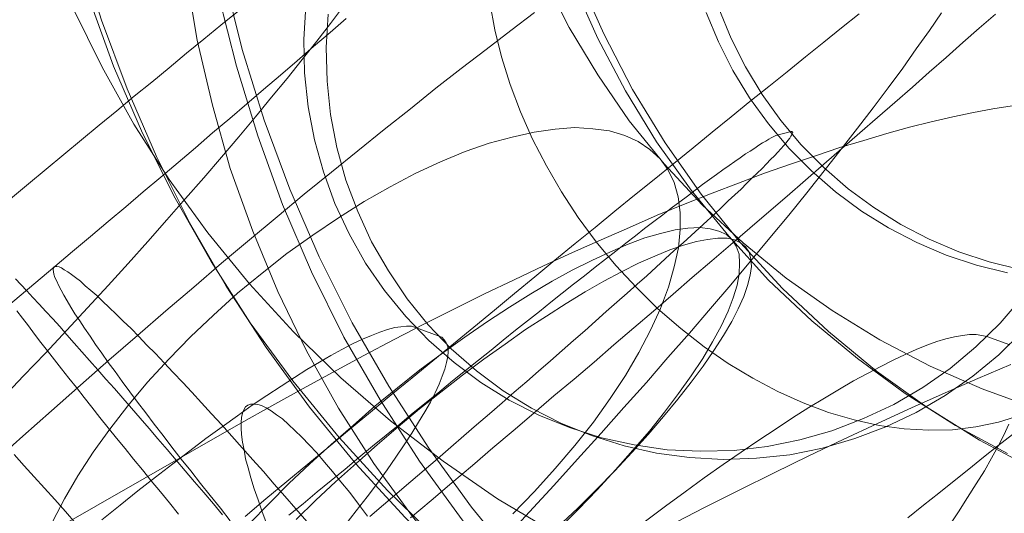
# Model space of a CAD drawing. Units: millimetres. Extents: x 23337 to 33736, y 10449 to 17649.
# Drawn here: x 26554 to 26560, y 15289 to 15292 of the extents above; entities that cross this region are included whole.
import ezdxf

# ---------------------------------------------------------------- set-up
doc = ezdxf.new("R2010")
doc.units = ezdxf.units.MM
doc.layers.add('beslag', color=253, linetype='Continuous', lineweight=9)

msp = doc.modelspace()

# ---------------------------------------------------------------- linework, layer by layer
at = {"layer": 'beslag', "flags": 128}
for points in [[(26560.5203, 15286.482), (26560.0876, 15286.6061), (26559.6656, 15286.7479), (26559.2507, 15286.9182), (26558.8429, 15287.1097), (26558.4528, 15287.3224), (26558.0698, 15287.5565), (26557.7045, 15287.8118), (26557.3499, 15288.0884), (26557.013, 15288.3828), (26556.6938, 15288.6949), (26556.3924, 15289.0247), (26556.1087, 15289.3722), (26555.8427, 15289.7375), (26555.598, 15290.1134), (26555.3746, 15290.5035), (26555.1725, 15290.9077), (26554.9916, 15291.3226), (26554.8356, 15291.7447), (26554.7008, 15292.1773)], [(26560.3757, 15286.214), (26559.9846, 15286.3444), (26559.6003, 15286.4988), (26559.2264, 15286.6703), (26558.8627, 15286.8624), (26558.5162, 15287.0717), (26558.18, 15287.3016), (26557.8575, 15287.5486), (26557.5556, 15287.8128), (26557.264, 15288.0941), (26556.9929, 15288.3891), (26556.7391, 15288.7013), (26556.5023, 15289.0273), (26556.2862, 15289.3669), (26556.0906, 15289.7169), (26555.9157, 15290.0805), (26555.7613, 15290.4511), (26555.624, 15290.8353), (26555.5143, 15291.223), (26555.4216, 15291.621), (26555.353, 15292.0258)], [(26560.5486, 15288.9892), (26560.2117, 15289.1701), (26559.889, 15289.3722), (26559.5805, 15289.5921), (26559.2862, 15289.8368), (26559.006, 15290.0992), (26558.7471, 15290.3793), (26558.506, 15290.6772), (26558.2861, 15290.9928), (26558.0875, 15291.3191), (26557.9102, 15291.6595), (26557.7542, 15292.0142)], [(26560.6586, 15286.1344), (26560.2437, 15286.3011), (26559.8394, 15286.4926), (26559.4457, 15286.7054), (26559.0663, 15286.9394), (26558.6975, 15287.1983), (26558.3464, 15287.4714), (26558.0095, 15287.7657), (26557.6903, 15288.0813), (26557.3853, 15288.4111), (26557.1016, 15288.7587), (26556.8392, 15289.1204), (26556.5945, 15289.4999), (26556.3711, 15289.8899), (26556.169, 15290.2942), (26555.9881, 15290.7091), (26555.8321, 15291.1311), (26555.6973, 15291.5638), (26555.5874, 15292.0035)], [(26560.5575, 15289.3635), (26560.2282, 15289.4836), (26559.9091, 15289.6242), (26559.6003, 15289.7855), (26559.3087, 15289.9639), (26559.0274, 15290.1629), (26558.7632, 15290.379), (26558.5128, 15290.6123), (26558.2795, 15290.8627), (26558.0668, 15291.1269), (26557.8747, 15291.4082), (26557.6997, 15291.6999), (26557.5453, 15292.0052)], [(26557.7249, 15291.9672), (26557.8733, 15291.6315), (26558.0429, 15291.31), (26558.2337, 15290.9991), (26558.4457, 15290.7023), (26558.6754, 15290.4196), (26558.9191, 15290.1511), (26559.1841, 15289.9002), (26559.4633, 15289.6706), (26559.7565, 15289.455), (26560.0639, 15289.2607), (26560.3819, 15289.0876)], [(26555.552, 15291.8965), (26555.6615, 15291.4619), (26555.7923, 15291.0344), (26555.9442, 15290.6139), (26556.1208, 15290.2006), (26556.3187, 15289.8013), (26556.5413, 15289.4162), (26556.7816, 15289.0417), (26557.043, 15288.6813), (26557.3221, 15288.3386), (26557.6225, 15288.01), (26557.9404, 15287.699), (26558.2726, 15287.4093), (26558.6224, 15287.1373), (26558.9898, 15286.8829), (26559.3679, 15286.6532), (26559.7565, 15286.4448), (26560.1593, 15286.254), (26560.5727, 15286.0914)], [(26554.225, 15289.4221), (26554.3574, 15289.5642), (26554.4923, 15289.7038), (26554.6223, 15289.8435), (26554.7499, 15289.9807), (26554.8751, 15290.118), (26554.9979, 15290.2528), (26555.1183, 15290.3876), (26555.2363, 15290.5201), (26555.3494, 15290.6501), (26555.4626, 15290.7777), (26555.5709, 15290.9053), (26555.6769, 15291.0281), (26555.778, 15291.1509), (26555.8767, 15291.2713), (26555.973, 15291.3869), (26556.0645, 15291.5024), (26556.1536, 15291.6156), (26556.2379, 15291.724), (26556.3173, 15291.8299)], [(26554.757, 15291.8824), (26554.909, 15291.4619), (26555.0856, 15291.0521), (26555.287, 15290.6528), (26555.5061, 15290.2642), (26555.7463, 15289.8896), (26556.0078, 15289.5328), (26556.2904, 15289.1865), (26556.5872, 15288.8615), (26556.9052, 15288.5505), (26557.2409, 15288.2573), (26557.5907, 15287.9852), (26557.9546, 15287.7344), (26558.3326, 15287.5012), (26558.7248, 15287.2927), (26559.1276, 15287.1055), (26559.5375, 15286.9394), (26559.9614, 15286.7981), (26560.389, 15286.6779)], [(26560.4731, 15290.0433), (26560.3383, 15289.8868), (26560.189, 15289.7424), (26560.0325, 15289.6099), (26559.864, 15289.492), (26559.6858, 15289.3884), (26559.5004, 15289.3017), (26559.3078, 15289.2271), (26559.1103, 15289.1717), (26558.9105, 15289.1308), (26558.7083, 15289.1067), (26558.5036, 15289.1019), (26558.2989, 15289.1115), (26558.0967, 15289.1404), (26557.8968, 15289.1838), (26557.7018, 15289.2464), (26557.7018, 15289.2464), (26557.514, 15289.3234), (26557.331, 15289.4149), (26557.1577, 15289.5233), (26556.9939, 15289.6461), (26556.8398, 15289.7809), (26556.6978, 15289.9278), (26556.5678, 15290.0867), (26556.4522, 15290.2552), (26556.3511, 15290.4334), (26556.2644, 15290.6212), (26556.1946, 15290.8138), (26556.1392, 15291.0113), (26556.1006, 15291.2135), (26556.079, 15291.4206), (26556.0742, 15291.6252), (26556.0862, 15291.8323)], [(26556.0862, 15291.8323), (26556.0742, 15291.6252), (26556.079, 15291.4206), (26556.1006, 15291.2135), (26556.1392, 15291.0113), (26556.1946, 15290.8138), (26556.2644, 15290.6212), (26556.3511, 15290.4334), (26556.4522, 15290.2552), (26556.5678, 15290.0867), (26556.6978, 15289.9278), (26556.8398, 15289.7809), (26556.9939, 15289.6461), (26557.1577, 15289.5233), (26557.331, 15289.4149), (26557.514, 15289.3234), (26557.7018, 15289.2464), (26557.8968, 15289.1838), (26558.0967, 15289.1404), (26558.2989, 15289.1115), (26558.5036, 15289.1019), (26558.7083, 15289.1067), (26558.9105, 15289.1308), (26559.1103, 15289.1717), (26559.3078, 15289.2271), (26559.5004, 15289.3017), (26559.6858, 15289.3884), (26559.864, 15289.492), (26560.0325, 15289.6099), (26560.189, 15289.7424), (26560.3383, 15289.8868), (26560.4731, 15290.0433)], [(26560.4579, 15289.3207), (26560.3268, 15289.28), (26560.1889, 15289.2506), (26560.0465, 15289.2326), (26559.9018, 15289.2303), (26559.7503, 15289.2393), (26559.5965, 15289.2597), (26559.4428, 15289.2936), (26559.2868, 15289.3388), (26559.1308, 15289.3976), (26558.977, 15289.4677), (26558.8233, 15289.5491), (26558.6718, 15289.6395), (26558.5249, 15289.7413), (26558.3824, 15289.8543), (26558.2422, 15289.9741), (26558.1111, 15290.1053), (26557.9845, 15290.2409), (26557.8647, 15290.3856), (26557.7539, 15290.5348), (26557.6522, 15290.6908), (26557.5595, 15290.8514), (26557.4735, 15291.0141), (26557.4012, 15291.1815), (26557.3379, 15291.3488), (26557.2836, 15291.5183), (26557.2429, 15291.6856), (26557.2135, 15291.8529)], [(26555.6693, 15291.7964), (26555.5653, 15291.7128), (26555.4613, 15291.6269), (26555.3551, 15291.5409), (26555.2488, 15291.4528), (26555.1425, 15291.3646), (26555.0363, 15291.2787), (26554.93, 15291.1882), (26554.8215, 15291.1001), (26554.713, 15291.0096), (26554.6045, 15290.9215), (26554.4959, 15290.831), (26554.3874, 15290.7406), (26554.2789, 15290.6479), (26554.1681, 15290.5574), (26554.0596, 15290.467), (26553.9511, 15290.3743), (26553.8403, 15290.2839), (26553.7317, 15290.1912), (26553.621, 15290.1007), (26553.5124, 15290.008), (26553.4039, 15289.9176), (26545.016, 15282.8523)], [(26557.4875, 15291.7914), (26557.3406, 15291.6806), (26557.1914, 15291.565), (26557.0373, 15291.4471), (26556.8832, 15291.3267), (26556.7267, 15291.2015), (26556.5653, 15291.0739), (26556.404, 15290.9438), (26556.2427, 15290.8114), (26556.0766, 15290.6766), (26555.9104, 15290.5393), (26555.7419, 15290.3973), (26555.5709, 15290.2552), (26555.4, 15290.1083), (26555.229, 15289.9615), (26555.0557, 15289.8122), (26554.8799, 15289.6605), (26554.7066, 15289.5064), (26554.5284, 15289.3499), (26554.3526, 15289.1934), (26554.1744, 15289.0345)], [(26560.7737, 15287.6412), (26560.3517, 15287.6892), (26559.9366, 15287.7544), (26559.5249, 15287.8436), (26559.1235, 15287.9569), (26558.7289, 15288.0872), (26558.3447, 15288.2382), (26557.9707, 15288.4097), (26557.6105, 15288.6018), (26557.2605, 15288.8111), (26556.9277, 15289.041), (26556.6053, 15289.288), (26556.2999, 15289.5522), (26556.0117, 15289.8335), (26555.7407, 15290.1286), (26555.4868, 15290.4408), (26555.2501, 15290.7667), (26555.0339, 15291.1063), (26554.8384, 15291.4563), (26554.66, 15291.8199)], [(26559.4744, 15291.7829), (26559.3659, 15291.6969), (26559.2574, 15291.6088), (26559.1466, 15291.5183), (26559.0336, 15291.4279), (26558.9205, 15291.3375), (26558.8052, 15291.2448), (26558.6899, 15291.1521), (26558.5746, 15291.0571), (26558.457, 15290.9621), (26558.3395, 15290.8649), (26558.2196, 15290.7677), (26558.0998, 15290.6705), (26557.9777, 15290.5733), (26557.8579, 15290.4738), (26557.7358, 15290.3743), (26557.6115, 15290.2726), (26557.4894, 15290.1708), (26557.365, 15290.0691), (26557.2407, 15289.9673), (26557.1141, 15289.8633), (26556.9897, 15289.7593), (26556.8631, 15289.6553), (26556.7365, 15289.5513), (26556.6099, 15289.4473), (26556.4833, 15289.3411), (26556.3544, 15289.2348), (26556.2278, 15289.1286), (26556.0989, 15289.0223), (26555.97, 15288.916), (26555.8412, 15288.8098), (26555.7146, 15288.7012)], [(26560.4755, 15289.8363), (26560.3287, 15289.6918), (26560.1698, 15289.5618), (26560.0012, 15289.4438), (26559.823, 15289.3403), (26559.6376, 15289.2512), (26559.4474, 15289.179), (26559.25, 15289.1212), (26559.0502, 15289.0802), (26558.8455, 15289.0586), (26558.6408, 15289.0513), (26558.4362, 15289.0634), (26558.2339, 15289.0899), (26558.0365, 15289.1356), (26557.8415, 15289.1958), (26557.8415, 15289.1958), (26557.6512, 15289.2729), (26557.4683, 15289.3668), (26557.2949, 15289.4727), (26557.1312, 15289.5955), (26556.9771, 15289.7303), (26556.835, 15289.8772), (26556.7074, 15290.0361), (26556.5918, 15290.2071), (26556.4883, 15290.3852), (26556.404, 15290.5706), (26556.3318, 15290.7633), (26556.2764, 15290.9631), (26556.2379, 15291.1654), (26556.2162, 15291.37), (26556.2114, 15291.5771), (26556.2234, 15291.7817)], [(26556.2234, 15291.7817), (26556.2114, 15291.5771), (26556.2162, 15291.37), (26556.2379, 15291.1654), (26556.2764, 15290.9631), (26556.3318, 15290.7633), (26556.404, 15290.5706), (26556.4883, 15290.3852), (26556.5918, 15290.2071), (26556.7074, 15290.0361), (26556.835, 15289.8772), (26556.9771, 15289.7303), (26557.1312, 15289.5955), (26557.2949, 15289.4727), (26557.4683, 15289.3668), (26557.6512, 15289.2729), (26557.8415, 15289.1958), (26558.0365, 15289.1356), (26558.2339, 15289.0899), (26558.4362, 15289.0634), (26558.6408, 15289.0513), (26558.8455, 15289.0586), (26559.0502, 15289.0802), (26559.25, 15289.1212), (26559.4474, 15289.179), (26559.6376, 15289.2512), (26559.823, 15289.3403), (26560.0012, 15289.4438), (26560.1698, 15289.5618), (26560.3287, 15289.6918), (26560.4755, 15289.8363)], [(26556.7274, 15288.6945), (26556.8541, 15288.8007), (26556.9807, 15288.9092), (26557.1073, 15289.0155), (26557.2316, 15289.1218), (26557.356, 15289.228), (26557.4826, 15289.3343), (26557.6047, 15289.4406), (26557.729, 15289.5446), (26557.8511, 15289.6486), (26557.9732, 15289.7548), (26558.0953, 15289.8588), (26558.2151, 15289.9606), (26558.3349, 15290.0646), (26558.4525, 15290.1663), (26558.5723, 15290.268), (26558.6876, 15290.3675), (26558.8052, 15290.4693), (26558.9205, 15290.5687), (26559.0336, 15290.666), (26559.1466, 15290.7632), (26559.2574, 15290.8604), (26559.3682, 15290.9576), (26559.479, 15291.0526), (26559.5875, 15291.1475), (26559.6937, 15291.2402), (26559.8, 15291.3329), (26559.904, 15291.4256), (26560.008, 15291.5161), (26560.1098, 15291.6065), (26560.2092, 15291.6947), (26560.3087, 15291.7806)], [(26557.3069, 15288.5698), (26557.4562, 15288.7311), (26557.6055, 15288.8924), (26557.75, 15289.0537), (26557.8944, 15289.2127), (26558.0341, 15289.3692), (26558.1713, 15289.5233), (26558.3037, 15289.6774), (26558.4362, 15289.8266), (26558.5638, 15289.9759), (26558.689, 15290.1228), (26558.8094, 15290.2673), (26558.9274, 15290.4093), (26559.0429, 15290.549), (26559.1537, 15290.6862), (26559.2596, 15290.821), (26559.3632, 15290.9535), (26559.4643, 15291.0811), (26559.5606, 15291.2063), (26559.6521, 15291.3291), (26559.7412, 15291.4495), (26559.823, 15291.5674), (26559.9049, 15291.6806), (26559.9795, 15291.789)], [(26560.3833, 15290.1957), (26560.1934, 15290.2432), (26560.008, 15290.3042), (26559.8271, 15290.3811), (26559.6531, 15290.4715), (26559.488, 15290.5733), (26559.3297, 15290.6908), (26559.1828, 15290.8197), (26559.0449, 15290.9576), (26558.9183, 15291.1091), (26558.803, 15291.2674), (26558.7012, 15291.4347), (26558.613, 15291.611), (26558.5384, 15291.7919)], [(26560.4602, 15290.216), (26560.2703, 15290.2635), (26560.0849, 15290.3246), (26559.904, 15290.4014), (26559.7299, 15290.4919), (26559.5649, 15290.5959), (26559.4066, 15290.7112), (26559.2574, 15290.8401), (26559.1195, 15290.9802), (26558.9951, 15291.1295), (26558.8798, 15291.2877), (26558.7781, 15291.4573), (26558.6899, 15291.6314), (26558.6153, 15291.8145)], [(26558.6153, 15291.8145), (26558.6899, 15291.6314), (26558.7781, 15291.4573), (26558.8798, 15291.2877), (26558.9951, 15291.1295), (26559.1195, 15290.9802), (26559.2574, 15290.8401), (26559.4066, 15290.7112), (26559.5649, 15290.5959), (26559.7299, 15290.4919), (26559.904, 15290.4014), (26560.0849, 15290.3246), (26560.2703, 15290.2635), (26560.4602, 15290.216)], [(26546.1622, 15283.1711), (26554.5502, 15290.2341), (26554.6587, 15290.3268), (26554.7672, 15290.4173), (26554.8758, 15290.51), (26554.9843, 15290.6004), (26555.0905, 15290.6908), (26555.1991, 15290.7813), (26555.3053, 15290.8717), (26555.4116, 15290.9621), (26555.5156, 15291.0526), (26555.6219, 15291.1408), (26555.7259, 15291.2312), (26555.8276, 15291.3194), (26555.9316, 15291.4075), (26556.0333, 15291.4957), (26556.1328, 15291.5816), (26556.2346, 15291.6675), (26556.334, 15291.7535)], [(26560.4115, 15291.219), (26560.2937, 15291.201), (26560.1739, 15291.179), (26560.048, 15291.1511), (26559.9162, 15291.1211), (26559.7824, 15291.0872), (26559.6446, 15291.0492), (26559.5028, 15291.0073), (26559.357, 15290.9633), (26559.2072, 15290.9134), (26559.0534, 15290.8615), (26558.8956, 15290.8055), (26558.7358, 15290.7456), (26558.574, 15290.6837), (26558.4082, 15290.6178), (26558.2385, 15290.5479), (26558.0687, 15290.474), (26557.8949, 15290.3981), (26557.7192, 15290.3202), (26557.5414, 15290.2383), (26557.3617, 15290.1524), (26557.1799, 15290.0665), (26556.9962, 15289.9747), (26556.8124, 15289.8828), (26556.6267, 15289.7869), (26556.4409, 15289.689), (26556.2532, 15289.5872), (26556.0654, 15289.4853), (26555.8777, 15289.3795), (26555.6879, 15289.2736), (26546.2587, 15283.8729)], [(26554.5365, 15288.6739), (26554.6085, 15288.8111), (26554.6909, 15288.9518), (26554.7835, 15289.0959), (26554.8864, 15289.2365), (26554.9962, 15289.3806), (26555.1163, 15289.5247), (26555.2466, 15289.6654), (26555.3805, 15289.8026), (26555.5211, 15289.9364), (26555.6686, 15290.0702), (26555.8196, 15290.1937), (26555.9706, 15290.3138), (26556.1284, 15290.427), (26556.2862, 15290.5334), (26556.444, 15290.6329), (26556.6018, 15290.7221), (26556.7562, 15290.8044), (26556.9106, 15290.8765), (26557.0615, 15290.9382), (26557.2091, 15290.9897), (26557.3497, 15291.0274), (26557.4835, 15291.0583), (26557.6139, 15291.0755), (26557.734, 15291.0858), (26557.8438, 15291.0789), (26557.9467, 15291.0652), (26558.0393, 15291.0377), (26558.1217, 15291), (26558.1937, 15290.952), (26558.2555, 15290.8936), (26558.3035, 15290.8284), (26558.3412, 15290.7495), (26558.3653, 15290.6603), (26558.379, 15290.5643), (26558.379, 15290.4613), (26558.3687, 15290.3481), (26558.3412, 15290.2315), (26558.3069, 15290.108), (26558.2589, 15289.9776), (26558.1971, 15289.8438), (26558.1251, 15289.7066), (26558.0428, 15289.5659), (26557.9501, 15289.4252), (26557.8472, 15289.2811), (26557.734, 15289.1371), (26557.6139, 15288.9964), (26557.487, 15288.8557), (26557.3532, 15288.7185)], [(26556.4787, 15288.7012), (26556.5624, 15288.7736), (26556.646, 15288.8459), (26556.7297, 15288.916), (26556.8111, 15288.9861), (26556.8925, 15289.0562), (26556.9739, 15289.1263), (26557.053, 15289.1964), (26557.1321, 15289.2642), (26557.2113, 15289.332), (26557.2881, 15289.3976), (26557.3628, 15289.4632), (26557.4396, 15289.5287), (26557.512, 15289.592), (26557.5843, 15289.6553), (26557.6567, 15289.7186), (26557.7245, 15289.7797), (26557.7946, 15289.8407), (26557.8602, 15289.8995), (26557.9257, 15289.9583), (26557.9913, 15290.0148), (26558.0546, 15290.0714), (26558.1156, 15290.1256), (26558.1744, 15290.1776), (26558.2309, 15290.2296), (26558.2875, 15290.2816), (26558.3417, 15290.3314), (26558.396, 15290.3788), (26558.4457, 15290.4241), (26558.4955, 15290.4693), (26558.5429, 15290.5145), (26558.5882, 15290.5552), (26558.6311, 15290.5959), (26558.6718, 15290.6366), (26558.7125, 15290.6728), (26558.751, 15290.7089), (26558.7849, 15290.7428), (26558.8188, 15290.7768), (26558.8504, 15290.8061), (26558.8798, 15290.8355), (26558.907, 15290.8627), (26558.9318, 15290.8898), (26558.9567, 15290.9124), (26558.977, 15290.935), (26558.9951, 15290.9554), (26559.0132, 15290.9757), (26559.0268, 15290.9915), (26559.0381, 15291.0074), (26559.0494, 15291.0209), (26559.0562, 15291.0322), (26559.063, 15291.0413), (26559.0652, 15291.0481), (26559.0675, 15291.0548), (26559.0652, 15291.0594), (26559.063, 15291.0616), (26559.0584, 15291.0616), (26559.0494, 15291.0594), (26558.9725, 15291.039), (26558.9635, 15291.0368), (26558.9522, 15291.03), (26558.9363, 15291.0232), (26558.9205, 15291.0141), (26558.9024, 15291.0028), (26558.8821, 15290.9915), (26558.8595, 15290.978), (26558.8346, 15290.9599), (26558.8075, 15290.9418), (26558.7781, 15290.9237), (26558.7464, 15290.9011), (26558.7125, 15290.8785), (26558.6786, 15290.8536), (26558.6402, 15290.8265), (26558.6017, 15290.7971), (26558.5588, 15290.7677), (26558.5158, 15290.7361), (26558.4706, 15290.7021), (26558.4231, 15290.666), (26558.3756, 15290.6298), (26558.3236, 15290.5914), (26558.2716, 15290.5507), (26558.2174, 15290.51), (26558.1609, 15290.467), (26558.1043, 15290.4218), (26558.0456, 15290.3766), (26557.9845, 15290.3291), (26557.9212, 15290.2794), (26557.8579, 15290.2296), (26557.7923, 15290.1776), (26557.7245, 15290.1256), (26557.6567, 15290.0714), (26557.5866, 15290.0148), (26557.5165, 15289.9583), (26557.4441, 15289.9018), (26557.3695, 15289.843), (26557.2949, 15289.782), (26557.2203, 15289.7209), (26557.1434, 15289.6599), (26557.0643, 15289.5966), (26556.9852, 15289.5333), (26556.9061, 15289.4677), (26556.8247, 15289.4021), (26556.7433, 15289.3366), (26556.6619, 15289.2687), (26556.5782, 15289.2009), (26556.4946, 15289.1331), (26556.4109, 15289.063), (26556.3273, 15288.9929), (26556.2413, 15288.9228), (26556.1554, 15288.8527), (26556.0695, 15288.7804), (26555.9813, 15288.7103)], [(26557.6295, 15288.6212), (26557.7532, 15288.7449), (26557.8698, 15288.865), (26557.9828, 15288.9887), (26558.0888, 15289.1088), (26558.1913, 15289.2254), (26558.2832, 15289.342), (26558.368, 15289.455), (26558.4457, 15289.5646), (26558.5164, 15289.6706), (26558.5764, 15289.773), (26558.6294, 15289.8684), (26558.6718, 15289.9603), (26558.7036, 15290.0416), (26558.7284, 15290.1193), (26558.739, 15290.19), (26558.7425, 15290.2536), (26558.739, 15290.3101), (26558.7213, 15290.3595), (26558.6966, 15290.3984), (26558.6966, 15290.3984), (26558.6612, 15290.4302), (26558.6153, 15290.4514), (26558.5623, 15290.4655), (26558.4987, 15290.4726), (26558.4245, 15290.4691), (26558.3468, 15290.4585), (26558.2584, 15290.4373), (26558.163, 15290.409), (26558.0606, 15290.3701), (26557.951, 15290.3242), (26557.838, 15290.2712), (26557.7179, 15290.2112), (26557.5942, 15290.144), (26557.4635, 15290.0663), (26557.3327, 15289.985), (26557.1985, 15289.8967), (26557.0607, 15289.8013), (26556.9229, 15289.7024), (26556.7851, 15289.5999), (26556.6473, 15289.4904), (26556.5095, 15289.3773), (26556.3752, 15289.2607), (26556.241, 15289.1441), (26556.1102, 15289.024), (26555.983, 15288.9039), (26555.8594, 15288.7802), (26555.7428, 15288.6601)], [(26557.63, 15288.6381), (26557.7506, 15288.7516), (26557.8676, 15288.8686), (26557.9776, 15288.9821), (26558.084, 15289.0956), (26558.1833, 15289.2055), (26558.2755, 15289.3155), (26558.3641, 15289.4218), (26558.4457, 15289.5247), (26558.5202, 15289.624), (26558.584, 15289.7197), (26558.6443, 15289.8119), (26558.6939, 15289.897), (26558.7329, 15289.9751), (26558.7684, 15290.0495), (26558.7897, 15290.1169), (26558.8074, 15290.1807), (26558.8145, 15290.2339), (26558.811, 15290.28), (26558.8003, 15290.3226), (26558.779, 15290.3545), (26558.7471, 15290.3793), (26558.7117, 15290.3971), (26558.6656, 15290.4077), (26558.6088, 15290.4077), (26558.545, 15290.4006), (26558.4776, 15290.3864), (26558.3996, 15290.3652), (26558.3145, 15290.3368), (26558.2223, 15290.2978), (26558.123, 15290.2552), (26558.0201, 15290.202), (26557.9102, 15290.1453), (26557.7967, 15290.0779), (26557.6797, 15290.007), (26557.5591, 15289.929), (26557.4314, 15289.8474), (26557.3073, 15289.7587), (26557.1761, 15289.6665), (26557.0449, 15289.5672), (26556.9137, 15289.4644), (26556.7825, 15289.3616), (26556.6513, 15289.2516), (26556.5236, 15289.1417), (26556.3959, 15289.0282), (26556.2683, 15288.9147), (26556.1477, 15288.8012), (26556.0271, 15288.6842)], [(26555.6241, 15288.6764), (26555.5631, 15288.7532), (26555.4998, 15288.8301), (26555.441, 15288.9047), (26555.3822, 15288.9816), (26555.3234, 15289.0539), (26555.2669, 15289.1263), (26555.2126, 15289.1986), (26555.1584, 15289.2687), (26555.1064, 15289.3366), (26555.0566, 15289.4021), (26555.0092, 15289.4654), (26554.9617, 15289.5287), (26554.9187, 15289.5898), (26554.8758, 15289.6463), (26554.8373, 15289.7028), (26554.7989, 15289.7571), (26554.765, 15289.8068), (26554.7311, 15289.8566), (26554.7017, 15289.9018), (26554.6723, 15289.9447), (26554.6474, 15289.9854), (26554.6248, 15290.0239), (26554.6045, 15290.0578), (26554.5886, 15290.0894), (26554.5728, 15290.1188), (26554.5615, 15290.1437), (26554.5502, 15290.1663), (26554.5434, 15290.1867), (26554.5411, 15290.2025), (26554.5389, 15290.216), (26554.5411, 15290.2251), (26554.5457, 15290.2319), (26554.5457, 15290.2319), (26554.5525, 15290.2341), (26554.5615, 15290.2341), (26554.5751, 15290.2319), (26554.5909, 15290.2251), (26554.6067, 15290.2138), (26554.6293, 15290.2025), (26554.6519, 15290.1844), (26554.6768, 15290.1663), (26554.7062, 15290.1437), (26554.7356, 15290.1166), (26554.7695, 15290.0872), (26554.8057, 15290.0555), (26554.8418, 15290.0216), (26554.8825, 15289.9832), (26554.9255, 15289.9425), (26554.9685, 15289.8995), (26555.0159, 15289.8543), (26555.0634, 15289.8046), (26555.1132, 15289.7526), (26555.1652, 15289.7006), (26555.2194, 15289.644), (26555.2737, 15289.5853), (26555.3325, 15289.5242), (26555.389, 15289.4632), (26555.4478, 15289.3976), (26555.5088, 15289.332), (26555.5721, 15289.2642), (26555.6332, 15289.1941), (26555.6965, 15289.1218), (26555.762, 15289.0494), (26555.8276, 15288.9771), (26555.8932, 15288.9002), (26555.9587, 15288.8256), (26556.0243, 15288.7487), (26556.0921, 15288.6718)], [(26556.0921, 15288.6718), (26556.0243, 15288.7487), (26555.9587, 15288.8256), (26555.8932, 15288.9002), (26555.8276, 15288.9771), (26555.762, 15289.0494), (26555.6965, 15289.1218), (26555.6332, 15289.1941), (26555.5721, 15289.2642), (26555.5088, 15289.332), (26555.4478, 15289.3976), (26555.389, 15289.4632), (26555.3325, 15289.5242), (26555.2737, 15289.5853), (26555.2194, 15289.644), (26555.1652, 15289.7006), (26555.1132, 15289.7526), (26555.0634, 15289.8046), (26555.0159, 15289.8543), (26554.9685, 15289.8995), (26554.9255, 15289.9425), (26554.8825, 15289.9832), (26554.8418, 15290.0216), (26554.8057, 15290.0555), (26554.7695, 15290.0872), (26554.7356, 15290.1166), (26554.7062, 15290.1437), (26554.6768, 15290.1663), (26554.6519, 15290.1844), (26554.6293, 15290.2025), (26554.6067, 15290.2138), (26554.5909, 15290.2251), (26554.5751, 15290.2319), (26554.5615, 15290.2341), (26554.5525, 15290.2341), (26554.5457, 15290.2319), (26554.5411, 15290.2251), (26554.5389, 15290.216), (26554.5411, 15290.2025), (26554.5434, 15290.1867), (26554.5502, 15290.1663), (26554.5615, 15290.1437), (26554.5728, 15290.1188), (26554.5886, 15290.0894), (26554.6045, 15290.0578), (26554.6248, 15290.0239), (26554.6474, 15289.9854), (26554.6723, 15289.9447), (26554.7017, 15289.9018), (26554.7311, 15289.8566), (26554.765, 15289.8068), (26554.7989, 15289.7571), (26554.8373, 15289.7028), (26554.8758, 15289.6463), (26554.9187, 15289.5898), (26554.9617, 15289.5287), (26555.0092, 15289.4654), (26555.0566, 15289.4021), (26555.1064, 15289.3366), (26555.1584, 15289.2687), (26555.2126, 15289.1986), (26555.2669, 15289.1263), (26555.3234, 15289.0539), (26555.3822, 15288.9816), (26555.441, 15288.9047), (26555.4998, 15288.8301), (26555.5631, 15288.7532), (26555.6241, 15288.6764)], [(26554.3083, 15290.1595), (26554.3422, 15290.1234), (26554.3784, 15290.0849), (26554.4145, 15290.0442), (26554.453, 15290.0035), (26554.4937, 15289.9583), (26554.5366, 15289.9131), (26554.5796, 15289.8656), (26554.6225, 15289.8159), (26554.6678, 15289.7639), (26554.7152, 15289.7119), (26554.7627, 15289.6576), (26554.8125, 15289.6011), (26554.8622, 15289.5446), (26554.9142, 15289.4858), (26554.9662, 15289.427), (26555.0182, 15289.3659), (26555.0725, 15289.3049), (26555.1267, 15289.2416), (26555.181, 15289.1783), (26555.2375, 15289.1127), (26555.2918, 15289.0472), (26555.3483, 15288.9816), (26555.4048, 15288.9138), (26555.4613, 15288.8482), (26555.5201, 15288.7804), (26555.5766, 15288.7125)], [(26555.3076, 15288.7171), (26555.2511, 15288.7849), (26555.1968, 15288.8527), (26555.1403, 15288.9205), (26555.086, 15288.9884), (26555.0318, 15289.0539), (26554.9798, 15289.1195), (26554.9278, 15289.1828), (26554.8758, 15289.2461), (26554.826, 15289.3094), (26554.7763, 15289.3727), (26554.7288, 15289.4315), (26554.6813, 15289.4926), (26554.6361, 15289.5491), (26554.5909, 15289.6079), (26554.5479, 15289.6621), (26554.505, 15289.7164), (26554.4643, 15289.7684), (26554.4258, 15289.8204), (26554.3874, 15289.8701), (26554.3512, 15289.9176), (26554.3173, 15289.9628)], [(26556.3246, 15288.6468), (26556.3944, 15288.7359), (26556.4618, 15288.8226), (26556.5244, 15288.9069), (26556.5846, 15288.9887), (26556.6376, 15289.0658), (26556.6881, 15289.1404), (26556.7363, 15289.2127), (26556.7772, 15289.2801), (26556.8158, 15289.3427), (26556.8495, 15289.4029), (26556.8784, 15289.4607), (26556.9024, 15289.5136), (26556.9217, 15289.5618), (26556.9385, 15289.6051), (26556.9482, 15289.6461), (26556.9554, 15289.6822), (26556.9578, 15289.7135), (26556.9554, 15289.7424), (26556.9458, 15289.7664), (26556.9337, 15289.7857), (26556.9193, 15289.8002), (26556.8976, 15289.8098), (26556.758, 15289.8603), (26556.7339, 15289.8676), (26556.7026, 15289.8676), (26556.6689, 15289.8652), (26556.6304, 15289.8603), (26556.587, 15289.8483), (26556.5389, 15289.8315), (26556.4883, 15289.8122), (26556.4329, 15289.7881), (26556.3727, 15289.7592), (26556.3077, 15289.7255), (26556.2403, 15289.6894), (26556.1705, 15289.6485), (26556.0934, 15289.6027), (26556.0164, 15289.5546), (26555.9345, 15289.5016), (26555.8478, 15289.4438), (26555.7587, 15289.3836), (26555.6673, 15289.3186), (26555.5733, 15289.2512), (26555.4746, 15289.179), (26555.3759, 15289.1043), (26555.2724, 15289.0249), (26555.1664, 15288.943), (26555.0581, 15288.8587), (26554.9497, 15288.772), (26554.8366, 15288.6805)], [(26560.3961, 15289.7544), (26560.2564, 15289.805), (26560.2251, 15289.8122), (26560.1914, 15289.817), (26560.1505, 15289.817), (26560.1072, 15289.8122), (26560.059, 15289.8026), (26560.006, 15289.7905), (26559.9507, 15289.7737), (26559.8881, 15289.752), (26559.823, 15289.7255), (26559.7556, 15289.6942), (26559.6834, 15289.6605), (26559.6063, 15289.622), (26559.5245, 15289.5786), (26559.4402, 15289.5329), (26559.3535, 15289.4823), (26559.262, 15289.4269), (26559.1657, 15289.3692), (26559.067, 15289.3066), (26558.9659, 15289.2391), (26558.8599, 15289.1693), (26558.7516, 15289.0971), (26558.6408, 15289.02), (26558.5253, 15288.9382), (26558.4097, 15288.8539), (26558.2893, 15288.7648), (26558.1665, 15288.6733)], [(26560.4036, 15289.6331), (26560.2018, 15289.5472), (26560.0001, 15289.4594), (26559.7944, 15289.3675), (26559.5867, 15289.2716), (26559.3769, 15289.1737), (26559.1672, 15289.0739), (26558.9535, 15288.97), (26558.7398, 15288.8642), (26558.5241, 15288.7543), (26558.3064, 15288.6425), (26558.0887, 15288.5286), (26557.871, 15288.4128), (26557.6513, 15288.2929), (26557.4316, 15288.1731), (26557.2099, 15288.0493), (26556.9902, 15287.9234), (26547.5609, 15282.5247)], [(26556.4649, 15288.7044), (26556.4089, 15288.7783), (26556.355, 15288.8482), (26556.3011, 15288.9141), (26556.2492, 15288.978), (26556.2012, 15289.0359), (26556.1533, 15289.0918), (26556.1074, 15289.1418), (26556.0614, 15289.1877), (26556.0195, 15289.2297), (26555.9795, 15289.2656), (26555.9436, 15289.2996), (26555.9076, 15289.3255), (26555.8737, 15289.3495), (26555.8437, 15289.3675), (26555.8157, 15289.3815), (26555.7918, 15289.3894), (26555.7678, 15289.3914), (26555.7478, 15289.3914), (26555.7319, 15289.3835), (26555.7179, 15289.3735), (26555.7059, 15289.3555), (26555.6979, 15289.3355), (26555.6919, 15289.3096), (26555.6899, 15289.2776), (26555.6899, 15289.2436), (26555.6919, 15289.2037), (26555.6979, 15289.1578), (26555.7079, 15289.1098), (26555.7179, 15289.0559), (26555.7339, 15289), (26555.7498, 15288.9381), (26555.7698, 15288.8721), (26555.7938, 15288.8042), (26555.8197, 15288.7303), (26555.8477, 15288.6544)], [(26555.8477, 15288.6544), (26555.8197, 15288.7303), (26555.7938, 15288.8042), (26555.7698, 15288.8721), (26555.7498, 15288.9381), (26555.7339, 15289), (26555.7179, 15289.0559), (26555.7079, 15289.1098), (26555.6979, 15289.1578), (26555.6919, 15289.2037), (26555.6899, 15289.2436), (26555.6899, 15289.2776), (26555.6919, 15289.3096), (26555.6979, 15289.3355), (26555.7059, 15289.3555), (26555.7179, 15289.3735), (26555.7319, 15289.3835), (26555.7319, 15289.3835), (26555.7478, 15289.3914), (26555.7678, 15289.3914), (26555.7918, 15289.3894), (26555.8157, 15289.3815), (26555.8437, 15289.3675), (26555.8737, 15289.3495), (26555.9076, 15289.3255), (26555.9436, 15289.2996), (26555.9795, 15289.2656), (26556.0195, 15289.2297), (26556.0614, 15289.1877), (26556.1074, 15289.1418), (26556.1533, 15289.0918), (26556.2012, 15289.0359), (26556.2492, 15288.978), (26556.3011, 15288.9141), (26556.355, 15288.8482), (26556.4089, 15288.7783), (26556.4649, 15288.7044)], [(26560.0205, 15288.6396), (26560.0831, 15288.7311), (26560.1385, 15288.8178), (26560.1914, 15288.9021), (26560.242, 15288.9815), (26560.2853, 15289.0586), (26560.3263, 15289.1332), (26560.36, 15289.2006), (26560.3913, 15289.268)], [(26560.4127, 15289.2054), (26560.3245, 15289.1353), (26560.2364, 15289.0652), (26560.1459, 15288.9929), (26560.0555, 15288.9205), (26559.9628, 15288.8459), (26559.8678, 15288.7713), (26559.7729, 15288.6945)], [(26554.6791, 15288.6583), (26554.6158, 15288.7329), (26554.5502, 15288.8052), (26554.4869, 15288.8753), (26554.4236, 15288.9454), (26554.3625, 15289.0132), (26554.3015, 15289.0811)]]:
    msp.add_lwpolyline(points, dxfattribs=at)

doc.saveas('drawing.dxf')
